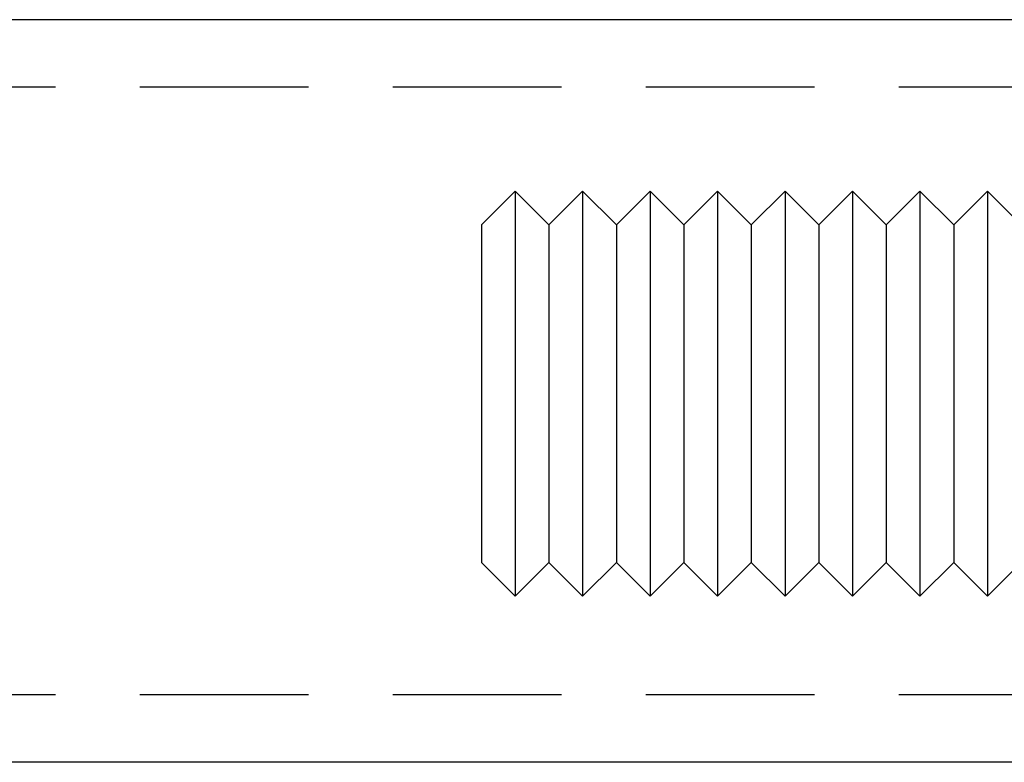
# Model space of a CAD drawing. Extents: x -58 to 286, y 0 to 295.
# Drawn here: x -28 to -14, y 230 to 241 of the extents above; entities that cross this region are included whole.
import ezdxf

# ---------------------------------------------------------------- set-up
doc = ezdxf.new("R2010")
doc.units = 0
doc.header["$LTSCALE"] = 10
doc.linetypes.add('VERDECKT', pattern=[0.375, 0.25, -0.125])
doc.layers.get('0').update_dxf_attribs({"linetype": 'CONTINUOUS'})
doc.layers.add('STEMPEL', color=3, linetype='CONTINUOUS')

# ---------------------------------------------------------------- blocks, each defined once
blk = doc.blocks.new('A$C6271677F')
at = {"color": 3, "linetype": 'CONTINUOUS', "extrusion": (0, 1, -2e-16)}
for p, q in [((-9.118, 11), (-56.544, 11)), ((-21.556, 7.961), (-21.056, 8.461)), ((-21.056, 8.461), (-21.056, 2.461)), ((-20.556, 7.961), (-21.056, 8.461)), ((-20.556, 7.961), (-20.056, 8.461)), ((-20.056, 8.461), (-20.056, 2.461)), ((-19.556, 7.961), (-20.056, 8.461)), ((-19.556, 7.961), (-19.056, 8.461)), ((-19.056, 8.461), (-19.056, 2.461)), ((-18.556, 7.961), (-19.056, 8.461)), ((-18.556, 7.961), (-18.056, 8.461)), ((-18.056, 8.461), (-18.056, 2.461)), ((-17.556, 7.961), (-18.056, 8.461)), ((-17.556, 7.961), (-17.056, 8.461)), ((-17.056, 8.461), (-17.056, 2.461)), ((-16.556, 7.961), (-17.056, 8.461)), ((-16.556, 7.961), (-16.056, 8.461)), ((-16.056, 8.461), (-16.056, 2.461)), ((-15.556, 7.961), (-16.056, 8.461)), ((-15.556, 7.961), (-15.056, 8.461)), ((-15.056, 8.461), (-15.056, 2.461)), ((-14.556, 7.961), (-15.056, 8.461)), ((-14.556, 7.961), (-14.056, 8.461)), ((-14.056, 8.461), (-14.056, 2.461)), ((-13.556, 7.961), (-14.056, 8.461)), ((-21.556, 7.961), (-21.556, 2.961)), ((-20.556, 7.961), (-20.556, 2.961)), ((-19.556, 7.961), (-19.556, 2.961)), ((-18.556, 7.961), (-18.556, 2.961)), ((-17.556, 7.961), (-17.556, 2.961)), ((-16.556, 7.961), (-16.556, 2.961)), ((-15.556, 7.961), (-15.556, 2.961)), ((-14.556, 7.961), (-14.556, 2.961)), ((-21.556, 2.961), (-21.056, 2.461)), ((-20.556, 2.961), (-21.056, 2.461)), ((-20.556, 2.961), (-20.056, 2.461)), ((-19.556, 2.961), (-20.056, 2.461)), ((-19.556, 2.961), (-19.056, 2.461)), ((-18.556, 2.961), (-19.056, 2.461)), ((-18.556, 2.961), (-18.056, 2.461)), ((-17.556, 2.961), (-18.056, 2.461)), ((-17.556, 2.961), (-17.056, 2.461)), ((-16.556, 2.961), (-17.056, 2.461)), ((-16.556, 2.961), (-16.056, 2.461)), ((-15.556, 2.961), (-16.056, 2.461)), ((-15.556, 2.961), (-15.056, 2.461)), ((-14.556, 2.961), (-15.056, 2.461)), ((-14.556, 2.961), (-14.056, 2.461)), ((-13.556, 2.961), (-14.056, 2.461)), ((-9.118, 0), (-56.544, 0))]:
    blk.add_line(p, q, dxfattribs=at)
at = {"color": 1, "linetype": 'VERDECKT', "extrusion": (0, 1, -2e-16)}
for p, q in [((-9.118, 10), (-56.544, 10)), ((-9.118, 1), (-56.544, 1))]:
    blk.add_line(p, q, dxfattribs=at)

msp = doc.modelspace()

# ---------------------------------------------------------------- block references
at = {"layer": 'STEMPEL'}
msp.add_blockref('A$C6271677F', (0, 229.983), dxfattribs=at)

doc.saveas('drawing.dxf')
